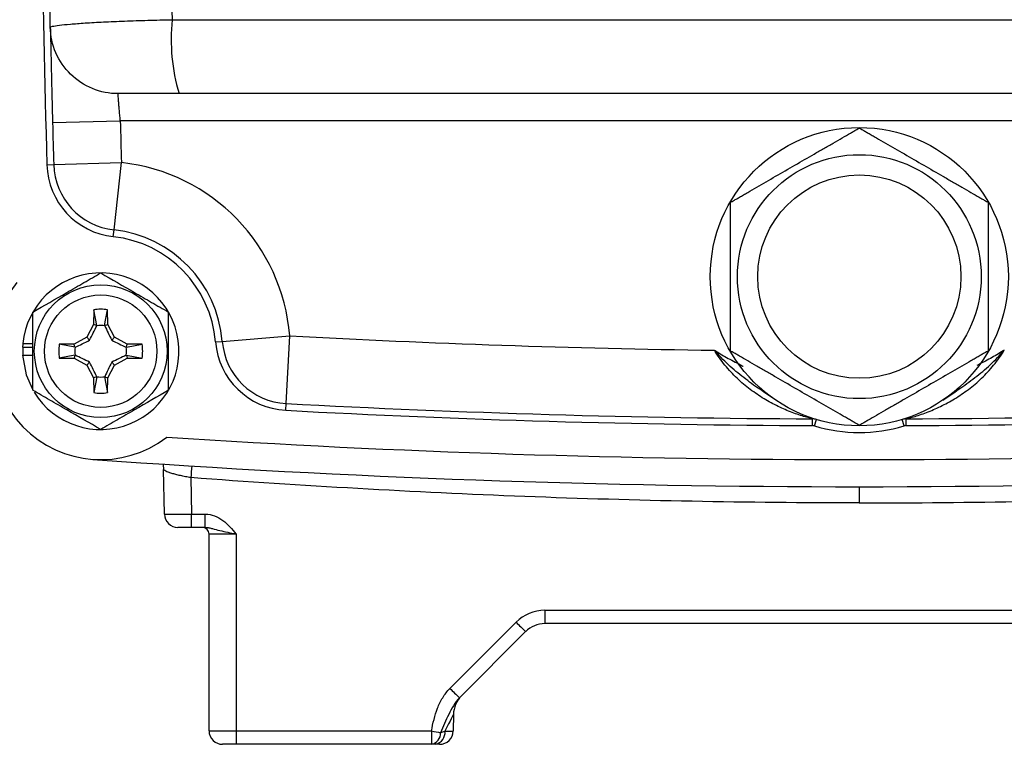
# Model space of a CAD drawing. Units: inches. Extents: x -12.4 to 39.2, y -9.8 to 23.
# Drawn here: x 32 to 34.8, y 3 to 5.1 of the extents above; entities that cross this region are included whole.
import ezdxf

# ---------------------------------------------------------------- set-up
doc = ezdxf.new("R2010")
doc.units = ezdxf.units.IN
doc.header["$MEASUREMENT"] = 0

msp = doc.modelspace()

# ---------------------------------------------------------------- linework, layer by layer
at = {"color": 7, "linetype": 'Continuous', "lineweight": 25}
for p, q in [((32.4251, 5.1193), (36.4191, 5.1193)), ((36.3992, 4.9045), (32.445, 4.9045)), ((32.0775, 4.8206), (32.2743, 4.8258)), ((36.57, 4.8258), (32.2743, 4.8258)), ((32.0612, 4.6982), (32.0808, 4.6988)), ((32.0808, 4.6988), (32.2776, 4.7044)), ((32.2561, 4.5087), (32.2776, 4.7044)), ((32.254, 4.4891), (32.2561, 4.5087)), ((32.1974, 4.2769), (32.1966, 4.2338)), ((32.2061, 4.2313), (32.1974, 4.2769)), ((32.2287, 4.2313), (32.2374, 4.2769)), ((32.2381, 4.2338), (32.2374, 4.2769)), ((32.1966, 4.2338), (32.177, 4.1969)), ((32.2061, 4.2313), (32.1966, 4.2338)), ((32.2287, 4.2313), (32.2381, 4.2338)), ((32.2578, 4.1969), (32.2381, 4.2338)), ((31.9911, 4.1787), (32.0205, 4.1787)), ((32.177, 4.1969), (32.1401, 4.1773)), ((32.1853, 4.1886), (32.177, 4.1969)), ((32.2495, 4.1886), (32.2578, 4.1969)), ((32.2947, 4.1773), (32.2578, 4.1969)), ((32.551, 4.1835), (32.5706, 4.1851)), ((32.5706, 4.1851), (32.7668, 4.201)), ((32.7562, 4.0044), (32.7668, 4.201)), ((31.9903, 4.1683), (31.9913, 4.1683)), ((31.9913, 4.1683), (32.0205, 4.1683)), ((32.1401, 4.1773), (32.097, 4.1765)), ((32.1426, 4.1678), (32.097, 4.1765)), ((32.1426, 4.1678), (32.1401, 4.1773)), ((32.2922, 4.1678), (32.2947, 4.1773)), ((32.2922, 4.1678), (32.3378, 4.1765)), ((32.3378, 4.1765), (32.2947, 4.1773)), ((31.9903, 4.1447), (32.0205, 4.1447)), ((32.1426, 4.1452), (32.097, 4.1365)), ((32.097, 4.1365), (32.1401, 4.1358)), ((32.1426, 4.1452), (32.1401, 4.1358)), ((32.1401, 4.1358), (32.177, 4.1161)), ((32.1853, 4.1244), (32.177, 4.1161)), ((32.2495, 4.1244), (32.2578, 4.1161)), ((32.2578, 4.1161), (32.2947, 4.1358)), ((32.2922, 4.1452), (32.3378, 4.1365)), ((32.2922, 4.1452), (32.2947, 4.1358)), ((32.2947, 4.1358), (32.3378, 4.1365)), ((32.177, 4.1161), (32.1966, 4.0792)), ((32.2381, 4.0792), (32.2578, 4.1161)), ((32.2061, 4.0817), (32.1966, 4.0792)), ((32.1966, 4.0792), (32.1974, 4.0361)), ((32.2061, 4.0817), (32.1974, 4.0361)), ((32.2287, 4.0817), (32.2374, 4.0361)), ((32.2287, 4.0817), (32.2381, 4.0792)), ((32.2374, 4.0361), (32.2381, 4.0792)), ((32.7552, 3.9848), (32.7562, 4.0044)), ((34.2863, 3.9403), (34.2863, 3.96)), ((34.2918, 3.9394), (34.2975, 3.9583)), ((34.5524, 3.9394), (34.5467, 3.9583)), ((34.558, 3.9403), (34.5579, 3.96)), ((32.4026, 3.6834), (32.4003, 3.8133)), ((32.4795, 3.7892), (32.4813, 3.6834)), ((34.4221, 3.7628), (34.4221, 3.7158)), ((32.4813, 3.6834), (32.5213, 3.6834)), ((32.4813, 3.6447), (32.4813, 3.6834)), ((32.5213, 3.6447), (32.5213, 3.6834)), ((32.4813, 3.6447), (32.4419, 3.6447)), ((32.5213, 3.6447), (32.4813, 3.6447)), ((32.5324, 3.0541), (32.5324, 3.625)), ((32.6111, 3.6254), (32.6111, 3.0535)), ((33.5081, 3.404), (35.3362, 3.404)), ((33.5081, 3.404), (33.5081, 3.3653)), ((33.2323, 3.1771), (33.4246, 3.3694)), ((35.3362, 3.3653), (33.5081, 3.3653)), ((33.4524, 3.3422), (33.2601, 3.1499)), ((33.2425, 3.1011), (33.2417, 3.0535)), ((32.6111, 3.0535), (33.1787, 3.0535)), ((32.6111, 3.0535), (32.6111, 3.0148)), ((33.1787, 3.0535), (33.1787, 3.0148)), ((32.6111, 3.0148), (32.5717, 3.0148)), ((33.1787, 3.0148), (32.6111, 3.0148)), ((33.2023, 3.0148), (33.1904, 3.0148))]:
    msp.add_line(p, q, dxfattribs=at)
at = {"color": 7, "linetype": 'Continuous', "lineweight": 25, "flags": 128}
for points in [[(31.9903, 4.1447), (32.0007, 4.0877), (32.0188, 4.0459)], [(32.3986, 3.8285), (32.3987, 3.8277), (32.4003, 3.8133)]]:
    msp.add_lwpolyline(points, dxfattribs=at)
at = {"color": 7, "linetype": 'Continuous', "lineweight": 25}
for centre, radius in [((34.4221, 4.373), 0.4331), ((34.4221, 4.373), 0.3543), ((34.4221, 4.373), 0.2953), ((32.2174, 4.1565), 0.1929), ((32.2174, 4.1565), 0.1634)]:
    msp.add_circle(centre, radius, dxfattribs=at)
for centre, radius, start, end in [((83.3985, 6.1644), 51.3583, 178.3641, 181.6359), ((32.9835, 5.0628), 0.5613, 174.2172, 196.3732), ((83.3985, 6.1644), 51.3386, 181.49983, 181.6359), ((83.3985, 6.1644), 51.1417, 181.49983, 181.6359), ((32.2776, 4.7044), 0.2165, 181.6359, 263.7282), ((32.2776, 4.7044), 0.1969, 181.6359, 263.7282), ((32.2174, 4.1565), 0.5512, 4.6284, 83.7282), ((32.2174, 4.1565), 0.3543, 4.6284, 83.7282), ((32.2174, 4.1565), 0.3346, 4.6284, 83.7282), ((32.2174, 4.1565), 0.2274, 211.5516, 174.3905), ((32.2174, 4.1565), 0.315, 140.7206, 307.5115), ((32.2174, 4.1565), 0.122, 80.5703, 99.4297), ((32.2174, 4.1565), 0.075, 81.1229, 98.8771), ((32.2174, 4.1565), 0.2274, 174.3905, 177.0223), ((32.7668, 4.201), 0.2165, 184.6284, 266.9218), ((32.7668, 4.201), 0.1969, 184.6284, 266.9218), ((34.4221, 34.9833), 30.8268, 266.92184, 269.2168), ((32.2174, 4.1565), 0.2264, 177.0093, 182.9907), ((32.2174, 4.1565), 0.122, 170.5703, 189.4297), ((32.2174, 4.1565), 0.075, 171.1229, 188.8771), ((32.2174, 4.1565), 0.075, 351.1229, 8.8771), ((32.2174, 4.1565), 0.122, 350.5703, 9.4297), ((32.2174, 4.1565), 0.075, 261.1229, 278.8771), ((32.2174, 4.1565), 0.122, 260.5703, 279.4297), ((34.4221, 34.9833), 31.0433, 266.92184, 269.74924), ((34.4221, 34.9833), 31.0236, 266.92184, 269.74924), ((34.4221, 34.9833), 31.0236, 270.25076, 273.07816), ((34.4221, 34.9833), 31.0433, 270.25076, 273.07816), ((34.2862, 3.9206), 0.0394, 73.2763, 89.7492), ((34.5581, 3.9206), 0.0394, 90.2508, 106.7237), ((34.2862, 3.9206), 0.0197, 73.2763, 89.7492), ((34.4221, 4.373), 0.4528, 253.2763, 286.7237), ((34.5581, 3.9206), 0.0197, 90.2508, 106.7237), ((34.4221, 34.9833), 31.1417, 266.29393, 273.70607), ((34.4221, 34.9833), 31.2205, 265.90918, 274.09082), ((86.1102, -0.1861), 53.7779, 175.72457, 175.76088), ((32.4419, 3.6841), 0.0394, 181, 270), ((32.5127, 3.625), 0.0197, 0, 90), ((33.5081, 3.2858), 0.1181, 90, 135), ((33.9862, 3.9174), 0.7847, 224.2961, 227.1357), ((33.5081, 3.2865), 0.0787, 90, 135), ((33.7939, 3.7251), 0.7847, 224.2961, 227.1357), ((33.3213, 3.0997), 0.0787, 135, 179), ((32.5717, 3.0541), 0.0394, 180, 270), ((33.5149, 4.7681), 1.7473, 258.906, 259.795), ((33.1725, 3.047), 0.0329, 280.8571, 2.4391), ((33.1834, 3.0488), 0.0347, 281.6363, 7.2389), ((33.2023, 3.0541), 0.0394, 270, 359)]:
    msp.add_arc(centre, radius, start, end, dxfattribs=at)
for centre, major_axis, ratio, start_param, end_param in [((32.4813, 3.6841), (0.0787, 0.0007), 0.008724, 3.141669, 4.712161), ((32.6111, 3.625), (0.0787, 0), 0.004363, 1.570796, 3.141593), ((33.161, 2.9394), (0.0816, 0.1617), 0.003299, 6.276353, 7.075078), ((32.6111, 3.0541), (0.0787, 0), 0.008726, 3.141593, 4.712389), ((33.163, 3.0541), (0.0787, -0.0007), 0.008724, 5.484384, 6.283109)]:
    msp.add_ellipse(centre, major_axis=major_axis, ratio=ratio, start_param=start_param, end_param=end_param, dxfattribs=at)
for points, knots in [([(32.2562, 7.6789), (32.2559, 7.6664), (32.255, 7.6346), (32.254, 7.5829), (32.254, 7.5229), (32.2552, 7.4523), (32.2578, 7.3717), (32.2606, 7.2884), (32.263, 7.1982), (32.2657, 7.0918), (32.2687, 6.9731), (32.2718, 6.8664), (32.2742, 6.7917), (32.2762, 6.7399), (32.2788, 6.6988), (32.2818, 6.6559), (32.2857, 6.6079), (32.2913, 6.5446), (32.2975, 6.477), (32.303, 6.4163), (32.3069, 6.3717), (32.31, 6.3339), (32.3134, 6.2931), (32.3168, 6.2523), (32.3202, 6.2116), (32.3237, 6.1709), (32.3272, 6.1301), (32.3307, 6.0894), (32.3343, 6.0487), (32.3378, 6.0081), (32.3415, 5.9674), (32.3451, 5.9268), (32.3488, 5.8861), (32.3525, 5.8455), (32.3563, 5.8049), (32.36, 5.7644), (32.3638, 5.7238), (32.3677, 5.6833), (32.3739, 5.618), (32.3812, 5.5432), (32.3888, 5.4712), (32.3956, 5.4176), (32.4035, 5.3563), (32.412, 5.2895), (32.4184, 5.228), (32.4218, 5.1874), (32.4239, 5.1516), (32.4247, 5.1305), (32.4251, 5.1193)], [0, 0, 0, 0, 0.014834, 0.037845, 0.061609, 0.086131, 0.121778, 0.157405, 0.184834, 0.228568, 0.282971, 0.324794, 0.354036, 0.370699, 0.385561, 0.402377, 0.421147, 0.441874, 0.476838, 0.500573, 0.513079, 0.528993, 0.544894, 0.560782, 0.576658, 0.59252, 0.608369, 0.624206, 0.64003, 0.65584, 0.671638, 0.687423, 0.703195, 0.718955, 0.734701, 0.750435, 0.766155, 0.781863, 0.797558, 0.84203, 0.868754, 0.881105, 0.904443, 0.940119, 0.958784, 0.975716, 0.987075, 1, 1, 1, 1]), ([(32.071, 5.0973), (32.0709, 5.1045), (32.0705, 5.1197), (32.0701, 5.1433), (32.0696, 5.1688), (32.069, 5.1962), (32.0685, 5.2255), (32.068, 5.2552), (32.0673, 5.2921), (32.0666, 5.3336), (32.0659, 5.3773), (32.0651, 5.4308), (32.0641, 5.5048), (32.0629, 5.6109), (32.0616, 5.7379), (32.0607, 5.8775), (32.06, 6.021), (32.0599, 6.1385), (32.06, 6.2547), (32.0602, 6.3596), (32.0607, 6.4594), (32.0613, 6.5409), (32.0618, 6.6107), (32.0626, 6.6898), (32.0635, 6.7754), (32.0649, 6.8804), (32.0667, 7.0009), (32.0693, 7.1496), (32.0719, 7.2742), (32.0742, 7.3746), (32.0754, 7.427), (32.0768, 7.4832), (32.0786, 7.5502), (32.08, 7.6018), (32.0808, 7.63)], [0, 0, 0, 0, 0.00852, 0.017772, 0.027759, 0.038482, 0.049942, 0.06214, 0.073258, 0.093316, 0.110743, 0.124508, 0.156087, 0.197599, 0.249052, 0.305329, 0.361592, 0.417847, 0.443574, 0.49856, 0.541384, 0.561167, 0.5946, 0.623762, 0.65473, 0.696428, 0.748865, 0.798599, 0.874279, 0.897981, 0.918931, 0.937134, 0.965593, 1, 1, 1, 1]), ([(32.071, 5.0973), (32.071, 5.0982), (32.0733, 5.0991), (32.0821, 5.1012), (32.0886, 5.1022), (32.1059, 5.1044), (32.1168, 5.1055), (32.142, 5.1076), (32.1564, 5.1087), (32.1807, 5.1103), (32.1892, 5.1108), (32.2071, 5.1118), (32.2163, 5.1123), (32.245, 5.1137), (32.2653, 5.1146), (32.2977, 5.1158), (32.3088, 5.1162), (32.3313, 5.1169), (32.3427, 5.1173), (32.3772, 5.1183), (32.4008, 5.1188), (32.4251, 5.1193)], [0, 0, 0, 0, 0.125, 0.125, 0.25, 0.25, 0.375, 0.375, 0.5, 0.5, 0.5625, 0.5625, 0.625, 0.625, 0.75, 0.75, 0.8125, 0.8125, 0.875, 0.875, 1, 1, 1, 1]), ([(32.2678, 4.9045), (32.2424, 4.9045), (32.217, 4.9095), (32.1699, 4.9287), (32.1482, 4.943), (32.1119, 4.9785), (32.0972, 4.9999), (32.077, 5.0466), (32.0715, 5.0719), (32.071, 5.0973)], [0, 0, 0, 0, 0.25, 0.25, 0.5, 0.5, 0.75, 0.75, 1, 1, 1, 1]), ([(32.071, 5.0973), (32.071, 5.0973), (32.071, 5.0955), (32.0712, 5.0902), (32.0712, 5.088), (32.0713, 5.0827), (32.0714, 5.0796), (32.0716, 5.0692), (32.0718, 5.0607), (32.0722, 5.0406), (32.0725, 5.0289), (32.073, 5.0033), (32.0734, 4.9894), (32.0739, 4.9668), (32.0741, 4.959), (32.0744, 4.943), (32.0746, 4.9348), (32.0752, 4.9099), (32.0757, 4.8926), (32.0766, 4.8569), (32.077, 4.8389), (32.0775, 4.8206)], [0, 0, 0, 0, 0.125, 0.125, 0.1875, 0.1875, 0.25, 0.25, 0.375, 0.375, 0.5, 0.5, 0.625, 0.625, 0.6875, 0.6875, 0.75, 0.75, 0.875, 0.875, 1, 1, 1, 1]), ([(32.445, 4.9045), (32.4329, 4.9045), (32.421, 4.9045), (32.3979, 4.9045), (32.3866, 4.9045), (32.3649, 4.9045), (32.3547, 4.9045), (32.3356, 4.9045), (32.3266, 4.9045), (32.3104, 4.9045), (32.3032, 4.9045), (32.2906, 4.9045), (32.2852, 4.9045), (32.2765, 4.9045), (32.2733, 4.9045), (32.2689, 4.9045), (32.2678, 4.9045), (32.2678, 4.9045)], [0, 0, 0, 0, 0.125, 0.125, 0.25, 0.25, 0.375, 0.375, 0.5, 0.5, 0.625, 0.625, 0.75, 0.75, 0.875, 0.875, 1, 1, 1, 1]), ([(32.2743, 4.8258), (32.2733, 4.8362), (32.2724, 4.8465), (32.2712, 4.8607), (32.2709, 4.8653), (32.2702, 4.8738), (32.2698, 4.8778), (32.2693, 4.8851), (32.269, 4.8884), (32.2686, 4.8941), (32.2684, 4.8965), (32.2681, 4.9005), (32.268, 4.902), (32.2679, 4.904), (32.2678, 4.9045), (32.2678, 4.9045)], [0, 0, 0, 0, 0.25, 0.25, 0.375, 0.375, 0.5, 0.5, 0.625, 0.625, 0.75, 0.75, 0.875, 0.875, 1, 1, 1, 1]), ([(34.0481, 4.589), (34.0481, 4.589), (34.0488, 4.5894), (34.0513, 4.5908), (34.0532, 4.5919), (34.0579, 4.5946), (34.0607, 4.5962), (34.0669, 4.5998), (34.0703, 4.6018), (34.0776, 4.606), (34.0814, 4.6082), (34.0894, 4.6128), (34.0935, 4.6152), (34.1062, 4.6225), (34.115, 4.6276), (34.142, 4.6432), (34.1604, 4.6538), (34.1976, 4.6753), (34.2164, 4.6861), (34.2539, 4.7078), (34.2725, 4.7185), (34.3003, 4.7346), (34.3096, 4.7399), (34.328, 4.7506), (34.3372, 4.7559), (34.3552, 4.7663), (34.3641, 4.7714), (34.381, 4.7812), (34.389, 4.7858), (34.4, 4.7921), (34.4034, 4.7941), (34.4096, 4.7977), (34.4124, 4.7993), (34.417, 4.802), (34.4189, 4.803), (34.4214, 4.8045), (34.4221, 4.8049), (34.4221, 4.8049)], [0, 0, 0, 0, 0.03125, 0.03125, 0.0625, 0.0625, 0.09375, 0.09375, 0.125, 0.125, 0.15625, 0.15625, 0.1875, 0.1875, 0.25, 0.25, 0.375, 0.375, 0.5, 0.5, 0.625, 0.625, 0.6875, 0.6875, 0.75, 0.75, 0.8125, 0.8125, 0.875, 0.875, 0.90625, 0.90625, 0.9375, 0.9375, 0.96875, 0.96875, 1, 1, 1, 1]), ([(34.4221, 4.8049), (34.4221, 4.8049), (34.4228, 4.8045), (34.4253, 4.8031), (34.4272, 4.802), (34.4319, 4.7993), (34.4347, 4.7977), (34.4409, 4.7941), (34.4443, 4.7921), (34.4516, 4.7879), (34.4555, 4.7857), (34.4634, 4.7811), (34.4676, 4.7787), (34.4802, 4.7714), (34.489, 4.7663), (34.516, 4.7507), (34.5344, 4.7401), (34.5716, 4.7186), (34.5904, 4.7077), (34.6279, 4.6861), (34.6465, 4.6754), (34.6744, 4.6593), (34.6836, 4.6539), (34.702, 4.6433), (34.7113, 4.638), (34.7293, 4.6276), (34.7381, 4.6225), (34.755, 4.6127), (34.763, 4.6081), (34.774, 4.6018), (34.7774, 4.5998), (34.7836, 4.5962), (34.7864, 4.5946), (34.7911, 4.5919), (34.7929, 4.5908), (34.7955, 4.5894), (34.7961, 4.589), (34.7961, 4.589)], [0, 0, 0, 0, 0.03125, 0.03125, 0.0625, 0.0625, 0.09375, 0.09375, 0.125, 0.125, 0.15625, 0.15625, 0.1875, 0.1875, 0.25, 0.25, 0.375, 0.375, 0.5, 0.5, 0.625, 0.625, 0.6875, 0.6875, 0.75, 0.75, 0.8125, 0.8125, 0.875, 0.875, 0.90625, 0.90625, 0.9375, 0.9375, 0.96875, 0.96875, 1, 1, 1, 1]), ([(34.0481, 4.1571), (34.0481, 4.1571), (34.0481, 4.1603), (34.0481, 4.1684), (34.0481, 4.1717), (34.0481, 4.1788), (34.0481, 4.1828), (34.0481, 4.1955), (34.0481, 4.2048), (34.0481, 4.2243), (34.0481, 4.2346), (34.0481, 4.2657), (34.0481, 4.287), (34.0481, 4.3301), (34.0481, 4.3521), (34.0481, 4.3954), (34.0481, 4.4169), (34.0481, 4.4489), (34.0481, 4.4595), (34.0481, 4.4807), (34.0481, 4.4913), (34.0481, 4.512), (34.0481, 4.5221), (34.0481, 4.5366), (34.0481, 4.5413), (34.0481, 4.5505), (34.0481, 4.555), (34.0481, 4.5634), (34.0481, 4.5673), (34.0481, 4.5745), (34.0481, 4.5778), (34.0481, 4.5831), (34.0481, 4.5853), (34.0481, 4.5882), (34.0481, 4.589), (34.0481, 4.589)], [0, 0, 0, 0, 0.0625, 0.0625, 0.09375, 0.09375, 0.125, 0.125, 0.1875, 0.1875, 0.25, 0.25, 0.375, 0.375, 0.5, 0.5, 0.625, 0.625, 0.6875, 0.6875, 0.75, 0.75, 0.8125, 0.8125, 0.84375, 0.84375, 0.875, 0.875, 0.90625, 0.90625, 0.9375, 0.9375, 0.96875, 0.96875, 1, 1, 1, 1]), ([(34.7961, 4.589), (34.7961, 4.589), (34.7961, 4.5858), (34.7961, 4.5777), (34.7961, 4.5744), (34.7961, 4.5673), (34.7961, 4.5633), (34.7961, 4.5506), (34.7961, 4.5413), (34.7961, 4.5218), (34.7961, 4.5115), (34.7961, 4.4804), (34.7961, 4.4591), (34.7961, 4.4159), (34.7961, 4.394), (34.7961, 4.3507), (34.7961, 4.3292), (34.7961, 4.2972), (34.7961, 4.2865), (34.7961, 4.2654), (34.7961, 4.2548), (34.7961, 4.2341), (34.7961, 4.224), (34.7961, 4.2095), (34.7961, 4.2048), (34.7961, 4.1956), (34.7961, 4.1911), (34.7961, 4.1827), (34.7961, 4.1787), (34.7961, 4.1716), (34.7961, 4.1683), (34.7961, 4.163), (34.7961, 4.1608), (34.7961, 4.1579), (34.7961, 4.1571), (34.7961, 4.1571)], [0, 0, 0, 0, 0.0625, 0.0625, 0.09375, 0.09375, 0.125, 0.125, 0.1875, 0.1875, 0.25, 0.25, 0.375, 0.375, 0.5, 0.5, 0.625, 0.625, 0.6875, 0.6875, 0.75, 0.75, 0.8125, 0.8125, 0.84375, 0.84375, 0.875, 0.875, 0.90625, 0.90625, 0.9375, 0.9375, 0.96875, 0.96875, 1, 1, 1, 1]), ([(32.0205, 4.2702), (32.0527, 4.2887), (32.0853, 4.3075), (32.1272, 4.3317), (32.1356, 4.3366), (32.1522, 4.3462), (32.1604, 4.3509), (32.1851, 4.3651), (32.2013, 4.3745), (32.2174, 4.3838)], [0, 0, 0, 0, 0.5, 0.5, 0.625, 0.625, 0.75, 0.75, 1, 1, 1, 1]), ([(32.2174, 4.3838), (32.2495, 4.3653), (32.2822, 4.3464), (32.324, 4.3223), (32.3324, 4.3174), (32.349, 4.3078), (32.3573, 4.303), (32.3819, 4.2888), (32.3982, 4.2794), (32.4142, 4.2702)], [0, 0, 0, 0, 0.5, 0.5, 0.625, 0.625, 0.75, 0.75, 1, 1, 1, 1]), ([(32.0205, 4.0429), (32.0205, 4.0614), (32.0205, 4.0803), (32.0205, 4.1182), (32.0205, 4.1373), (32.0205, 4.1758), (32.0205, 4.1952), (32.0205, 4.2332), (32.0205, 4.2518), (32.0205, 4.2702)], [0, 0, 0, 0, 0.25, 0.25, 0.5, 0.5, 0.75, 0.75, 1, 1, 1, 1]), ([(32.4142, 4.0429), (32.4142, 4.0614), (32.4142, 4.0803), (32.4142, 4.1182), (32.4142, 4.1373), (32.4142, 4.1758), (32.4142, 4.1952), (32.4142, 4.2332), (32.4142, 4.2518), (32.4142, 4.2702)], [0, 0, 0, 0, 0.25, 0.25, 0.5, 0.5, 0.75, 0.75, 1, 1, 1, 1]), ([(32.1853, 4.1886), (32.189, 4.1959), (32.1925, 4.203), (32.1993, 4.2169), (32.2026, 4.2238), (32.2058, 4.2306)], [0, 0, 0, 0, 0.5, 0.5, 1, 1, 1, 1]), ([(32.229, 4.2306), (32.2322, 4.2238), (32.2355, 4.2169), (32.2423, 4.203), (32.2458, 4.1959), (32.2495, 4.1886)], [0, 0, 0, 0, 0.5, 0.5, 1, 1, 1, 1]), ([(32.1433, 4.1681), (32.1501, 4.1713), (32.157, 4.1746), (32.1709, 4.1814), (32.178, 4.1849), (32.1853, 4.1886)], [0, 0, 0, 0, 0.5, 0.5, 1, 1, 1, 1]), ([(32.2495, 4.1886), (32.2568, 4.1849), (32.2638, 4.1814), (32.2778, 4.1746), (32.2847, 4.1713), (32.2915, 4.1681)], [0, 0, 0, 0, 0.5, 0.5, 1, 1, 1, 1]), ([(34.2863, 3.96), (34.2863, 3.96), (34.2857, 3.9601), (34.2834, 3.9607), (34.2816, 3.9611), (34.2755, 3.9628), (34.2703, 3.9642), (34.2589, 3.9676), (34.2526, 3.9696), (34.2399, 3.9738), (34.2334, 3.9762), (34.2135, 3.9837), (34.1999, 3.9895), (34.1725, 4.0027), (34.1587, 4.0102), (34.1317, 4.0265), (34.1183, 4.0355), (34.0921, 4.0553), (34.0792, 4.0662), (34.0546, 4.0896), (34.0428, 4.1022), (34.0261, 4.1226), (34.0207, 4.1297), (34.0104, 4.1443), (34.0054, 4.1517), (34.0008, 4.1594)], [0, 0, 0, 0, 0.03125, 0.03125, 0.0625, 0.0625, 0.125, 0.125, 0.1875, 0.1875, 0.25, 0.25, 0.375, 0.375, 0.5, 0.5, 0.625, 0.625, 0.75, 0.75, 0.875, 0.875, 0.9375, 0.9375, 1, 1, 1, 1]), ([(34.1797, 4.0142), (34.164, 4.0248), (34.1482, 4.0352), (34.1169, 4.0568), (34.1014, 4.0679), (34.071, 4.0915), (34.0561, 4.104), (34.0346, 4.1239), (34.0276, 4.1307), (34.0139, 4.1448), (34.0072, 4.152), (34.0008, 4.1594)], [0, 0, 0, 0, 0.25, 0.25, 0.5, 0.5, 0.75, 0.75, 0.875, 0.875, 1, 1, 1, 1]), ([(34.0008, 4.1594), (34.0009, 4.1593), (34.0021, 4.1585), (34.0153, 4.1502), (34.0418, 4.1347), (34.0691, 4.1211), (34.0833, 4.1131), (34.0842, 4.1126)], [0, 0, 0, 0, 0.006187, 0.043897, 0.488558, 0.970304, 1, 1, 1, 1]), ([(34.4221, 3.9412), (34.4221, 3.9412), (34.4215, 3.9415), (34.4189, 3.943), (34.417, 3.9441), (34.4124, 3.9468), (34.4095, 3.9484), (34.4033, 3.952), (34.3999, 3.954), (34.3927, 3.9582), (34.3888, 3.9604), (34.3808, 3.965), (34.3767, 3.9674), (34.3641, 3.9747), (34.3552, 3.9798), (34.3282, 3.9954), (34.3098, 4.006), (34.2727, 4.0275), (34.2538, 4.0383), (34.2164, 4.06), (34.1977, 4.0707), (34.1699, 4.0868), (34.1606, 4.0921), (34.1422, 4.1028), (34.133, 4.1081), (34.115, 4.1185), (34.1061, 4.1236), (34.0892, 4.1334), (34.0812, 4.138), (34.0703, 4.1443), (34.0668, 4.1463), (34.0607, 4.1499), (34.0579, 4.1515), (34.0532, 4.1542), (34.0513, 4.1552), (34.0488, 4.1567), (34.0481, 4.1571), (34.0481, 4.1571)], [0, 0, 0, 0, 0.03125, 0.03125, 0.0625, 0.0625, 0.09375, 0.09375, 0.125, 0.125, 0.15625, 0.15625, 0.1875, 0.1875, 0.25, 0.25, 0.375, 0.375, 0.5, 0.5, 0.625, 0.625, 0.6875, 0.6875, 0.75, 0.75, 0.8125, 0.8125, 0.875, 0.875, 0.90625, 0.90625, 0.9375, 0.9375, 0.96875, 0.96875, 1, 1, 1, 1]), ([(34.7961, 4.1571), (34.7961, 4.1571), (34.7955, 4.1567), (34.7929, 4.1552), (34.791, 4.1542), (34.7864, 4.1515), (34.7836, 4.1498), (34.7773, 4.1463), (34.774, 4.1443), (34.7667, 4.1401), (34.7628, 4.1379), (34.7548, 4.1332), (34.7507, 4.1309), (34.7381, 4.1236), (34.7293, 4.1185), (34.7022, 4.1029), (34.6838, 4.0923), (34.6467, 4.0708), (34.6278, 4.0599), (34.5904, 4.0383), (34.5717, 4.0275), (34.5439, 4.0115), (34.5347, 4.0061), (34.5162, 3.9955), (34.507, 3.9902), (34.489, 3.9798), (34.4801, 3.9747), (34.4632, 3.9649), (34.4552, 3.9603), (34.4443, 3.954), (34.4409, 3.952), (34.4347, 3.9484), (34.4319, 3.9468), (34.4272, 3.9441), (34.4254, 3.943), (34.4228, 3.9416), (34.4221, 3.9412), (34.4221, 3.9412)], [0, 0, 0, 0, 0.03125, 0.03125, 0.0625, 0.0625, 0.09375, 0.09375, 0.125, 0.125, 0.15625, 0.15625, 0.1875, 0.1875, 0.25, 0.25, 0.375, 0.375, 0.5, 0.5, 0.625, 0.625, 0.6875, 0.6875, 0.75, 0.75, 0.8125, 0.8125, 0.875, 0.875, 0.90625, 0.90625, 0.9375, 0.9375, 0.96875, 0.96875, 1, 1, 1, 1]), ([(34.5579, 3.96), (34.5579, 3.96), (34.5585, 3.9601), (34.5609, 3.9607), (34.5626, 3.9611), (34.5687, 3.9628), (34.5739, 3.9642), (34.5854, 3.9676), (34.5916, 3.9696), (34.6043, 3.9738), (34.6109, 3.9762), (34.6308, 3.9837), (34.6444, 3.9895), (34.6718, 4.0027), (34.6855, 4.0102), (34.7126, 4.0265), (34.7259, 4.0355), (34.7521, 4.0553), (34.7651, 4.0662), (34.7897, 4.0896), (34.8014, 4.1022), (34.8181, 4.1226), (34.8236, 4.1297), (34.8339, 4.1443), (34.8388, 4.1517), (34.8435, 4.1594)], [0, 0, 0, 0, 0.03125, 0.03125, 0.0625, 0.0625, 0.125, 0.125, 0.1875, 0.1875, 0.25, 0.25, 0.375, 0.375, 0.5, 0.5, 0.625, 0.625, 0.75, 0.75, 0.875, 0.875, 0.9375, 0.9375, 1, 1, 1, 1]), ([(34.6646, 4.0142), (34.6802, 4.0248), (34.696, 4.0352), (34.7273, 4.0568), (34.7428, 4.0679), (34.7733, 4.0915), (34.7882, 4.104), (34.8097, 4.1239), (34.8167, 4.1307), (34.8304, 4.1448), (34.8371, 4.152), (34.8435, 4.1594)], [0, 0, 0, 0, 0.25, 0.25, 0.5, 0.5, 0.75, 0.75, 0.875, 0.875, 1, 1, 1, 1]), ([(34.8435, 4.1594), (34.8433, 4.1593), (34.8421, 4.1585), (34.8289, 4.1502), (34.8026, 4.135), (34.7768, 4.1215), (34.7635, 4.1145)], [0, 0, 0, 0, 0.006452, 0.045776, 0.509477, 1, 1, 1, 1]), ([(32.1853, 4.1244), (32.178, 4.1281), (32.1709, 4.1316), (32.157, 4.1384), (32.1501, 4.1417), (32.1433, 4.1449)], [0, 0, 0, 0, 0.5, 0.5, 1, 1, 1, 1]), ([(32.2058, 4.0824), (32.2026, 4.0892), (32.1993, 4.0961), (32.1925, 4.11), (32.189, 4.1171), (32.1853, 4.1244)], [0, 0, 0, 0, 0.5, 0.5, 1, 1, 1, 1]), ([(32.2495, 4.1244), (32.2458, 4.1171), (32.2423, 4.1101), (32.2355, 4.0961), (32.2322, 4.0892), (32.229, 4.0824)], [0, 0, 0, 0, 0.5, 0.5, 1, 1, 1, 1]), ([(32.2915, 4.1449), (32.2847, 4.1417), (32.2778, 4.1384), (32.2639, 4.1316), (32.2568, 4.1281), (32.2495, 4.1244)], [0, 0, 0, 0, 0.5, 0.5, 1, 1, 1, 1]), ([(32.2174, 3.9292), (32.1853, 3.9478), (32.1526, 3.9666), (32.1108, 3.9907), (32.1024, 3.9956), (32.0858, 4.0052), (32.0775, 4.01), (32.0529, 4.0242), (32.0366, 4.0336), (32.0205, 4.0429)], [0, 0, 0, 0, 0.5, 0.5, 0.625, 0.625, 0.75, 0.75, 1, 1, 1, 1]), ([(32.4142, 4.0429), (32.3821, 4.0243), (32.3495, 4.0055), (32.3076, 3.9813), (32.2992, 3.9764), (32.2826, 3.9668), (32.2743, 3.9621), (32.2497, 3.9479), (32.2335, 3.9385), (32.2174, 3.9292)], [0, 0, 0, 0, 0.5, 0.5, 0.625, 0.625, 0.75, 0.75, 1, 1, 1, 1]), ([(32.4795, 3.7892), (32.4742, 3.79), (32.4691, 3.7909), (32.459, 3.7929), (32.454, 3.7939), (32.4445, 3.7961), (32.44, 3.7971), (32.4314, 3.7994), (32.4274, 3.8005), (32.4201, 3.8027), (32.4168, 3.8038), (32.411, 3.806), (32.4085, 3.8071), (32.4025, 3.8101), (32.4003, 3.8119), (32.4003, 3.8133)], [0, 0, 0, 0, 0.125, 0.125, 0.25, 0.25, 0.375, 0.375, 0.5, 0.5, 0.625, 0.625, 0.75, 0.75, 1, 1, 1, 1]), ([(34.4221, 3.7158), (34.0979, 3.7158), (33.7738, 3.722), (33.1263, 3.7468), (32.8028, 3.7652), (32.4795, 3.7892)], [0, 0, 0, 0, 0.5, 0.5, 1, 1, 1, 1]), ([(34.4221, 3.7158), (34.7463, 3.7158), (35.0704, 3.722), (35.718, 3.7468), (36.0415, 3.7652), (36.3648, 3.7892)], [0, 0, 0, 0, 0.5, 0.5, 1, 1, 1, 1]), ([(32.5213, 3.6834), (32.5307, 3.6834), (32.5397, 3.6816), (32.5571, 3.6751), (32.5651, 3.6705), (32.5799, 3.6595), (32.5868, 3.6531), (32.5994, 3.6396), (32.6053, 3.6324), (32.6111, 3.6254)], [0, 0, 0, 0, 0.25, 0.25, 0.5, 0.5, 0.75, 0.75, 1, 1, 1, 1]), ([(32.5213, 3.6447), (32.5251, 3.6447), (32.5286, 3.6442), (32.5356, 3.643), (32.539, 3.6421), (32.5493, 3.6395), (32.5562, 3.6376), (32.5709, 3.634), (32.5785, 3.6322), (32.5945, 3.6287), (32.6028, 3.627), (32.6111, 3.6254)], [0, 0, 0, 0, 0.125, 0.125, 0.25, 0.25, 0.5, 0.5, 0.75, 0.75, 1, 1, 1, 1]), ([(33.1787, 3.0535), (33.183, 3.0759), (33.1882, 3.0982), (33.2004, 3.13), (33.2053, 3.1405), (33.2172, 3.1599), (33.2241, 3.1689), (33.2323, 3.1771)], [0, 0, 0, 0, 0.5, 0.5, 0.75, 0.75, 1, 1, 1, 1]), ([(33.2601, 3.1499), (33.2531, 3.1429), (33.2473, 3.1351), (33.2372, 3.1186), (33.2328, 3.1101), (33.2246, 3.0928), (33.2207, 3.084), (33.2129, 3.0664), (33.2091, 3.0574), (33.2053, 3.0484)], [0, 0, 0, 0, 0.25, 0.25, 0.5, 0.5, 0.75, 0.75, 1, 1, 1, 1])]:
    msp.add_open_spline(points, degree=3, knots=knots, dxfattribs=at)
for points in [[(32.2061, 4.2313), (32.206, 4.2311), (32.2059, 4.2308), (32.2058, 4.2306)], [(32.2287, 4.2313), (32.2288, 4.2311), (32.2289, 4.2308), (32.229, 4.2306)], [(32.1426, 4.1678), (32.1428, 4.1679), (32.1431, 4.168), (32.1433, 4.1681)], [(32.2922, 4.1678), (32.292, 4.1679), (32.2917, 4.168), (32.2915, 4.1681)], [(32.1426, 4.1452), (32.1428, 4.1451), (32.1431, 4.145), (32.1433, 4.1449)], [(32.2922, 4.1452), (32.292, 4.1451), (32.2917, 4.145), (32.2915, 4.1449)], [(32.2061, 4.0817), (32.206, 4.0819), (32.2059, 4.0822), (32.2058, 4.0824)], [(32.2287, 4.0817), (32.2288, 4.0819), (32.2289, 4.0822), (32.229, 4.0824)], [(33.2053, 3.0484), (33.2096, 3.05), (33.2138, 3.0516), (33.2179, 3.0532)], [(33.1904, 3.0148), (33.1866, 3.0148), (33.1826, 3.0148), (33.1787, 3.0148)]]:
    msp.add_open_spline(points, degree=3, dxfattribs=at)

doc.saveas('drawing.dxf')
